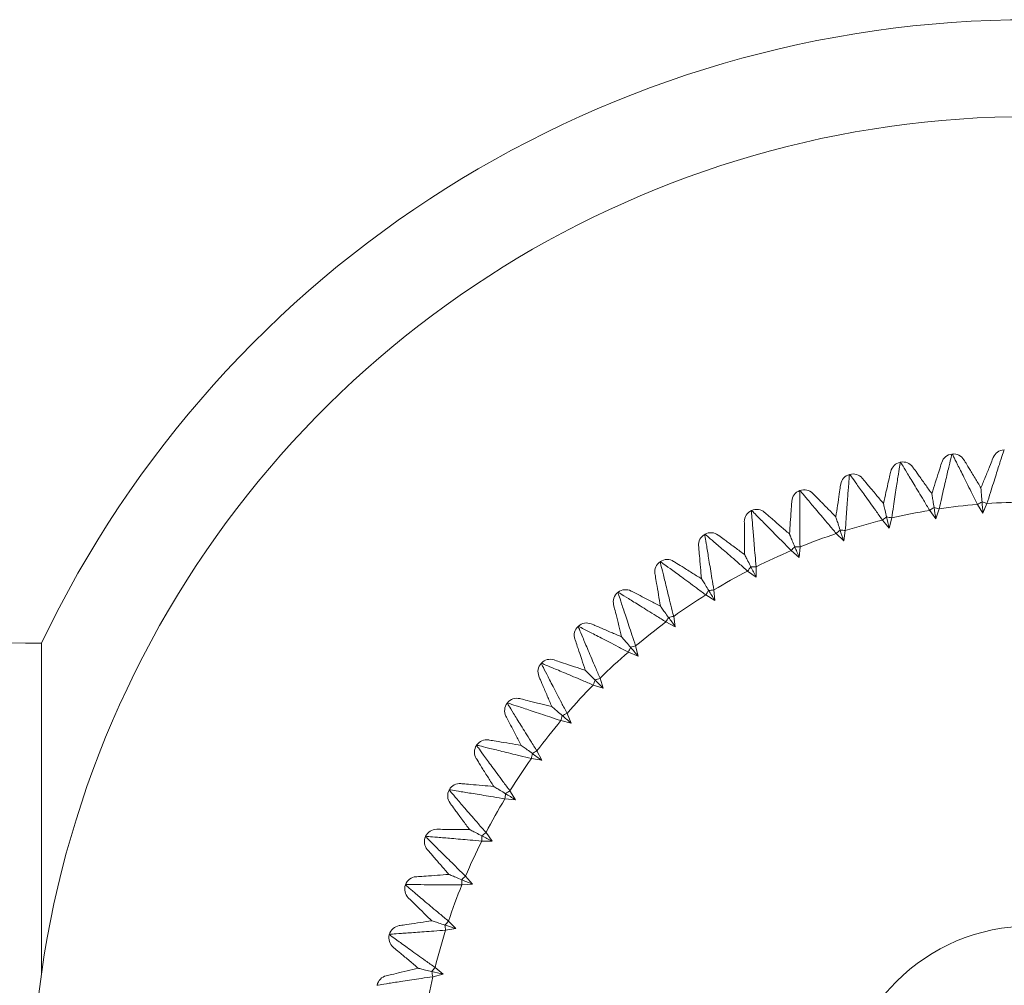
# Model space of a CAD drawing. Units: inches. Extents: x 2.58 to 10.51, y 0.23 to 8.04.
# Drawn here: x 3.68 to 3.89, y 7.76 to 7.96 of the extents above; entities that cross this region are included whole.
import ezdxf

# ---------------------------------------------------------------- set-up
doc = ezdxf.new("R2010")
doc.units = ezdxf.units.IN
doc.header["$MEASUREMENT"] = 0

msp = doc.modelspace()

# ---------------------------------------------------------------- linework, layer by layer
at = {"color": 7, "linetype": 'Continuous', "lineweight": 15}
for p, q in [((3.875415053606647, 7.865485255712375), (3.875474810926456, 7.86549232845726)), ((3.886178035477908, 7.866334690497986), (3.886238163507011, 7.866337052934685)), ((3.864751896301691, 7.863793985625769), (3.864810914488458, 7.863805725073018)), ((3.854254305473682, 7.861271307480657), (3.854312220660661, 7.861287641252672)), ((3.843987002260882, 7.857932774426678), (3.844043457381685, 7.857953601820324)), ((3.882650787959645, 7.855253756479359), (3.881822949061007, 7.853251447890492)), ((3.83401328800182, 7.853798969630285), (3.834067934991854, 7.853824162237755)), ((3.872099891851905, 7.852100648233442), (3.870827496550897, 7.853854377723635)), ((3.872768079478245, 7.854161735864561), (3.872099891851905, 7.852100648233442)), ((3.881822949061007, 7.853251447890492), (3.880692072160023, 7.85509960220267)), ((3.862497098283729, 7.850190533831338), (3.86109102932284, 7.851839026174065)), ((3.863001515038859, 7.852297693214082), (3.862497098283729, 7.850190533831338)), ((3.853411308758969, 7.84967312097072), (3.853073772772078, 7.847532881174646)), ((3.8243946539615, 7.848895379372678), (3.824447155903901, 7.848924781873169)), ((3.853073772772078, 7.847532881174646), (3.85154269903402, 7.849065972866435)), ((3.843888013252307, 7.844144075575755), (3.842241374315807, 7.845552314596521)), ((3.844056587449356, 7.846304200495115), (3.843888013252307, 7.844144075575755)), ((3.815190402217301, 7.843252235918404), (3.815240435420134, 7.843285667035723)), ((3.834996452986429, 7.840045010148075), (3.833244400928095, 7.841319714235968)), ((3.83499502607767, 7.842211702302119), (3.834996452986429, 7.840045010148075)), ((3.826282492182998, 7.837420858004458), (3.826453911400228, 7.835260956993043)), ((3.806457280041951, 7.836904331123395), (3.806504536033883, 7.836941584743588)), ((3.826453911400228, 7.835260956993043), (3.824607248203615, 7.836394267173479)), ((3.817972701434095, 7.83196120474972), (3.818313056103265, 7.82982141138922)), ((3.798249130037718, 7.829890801931604), (3.798293317469845, 7.829931648373712)), ((3.818313056103265, 7.82982141138922), (3.816383167061059, 7.830806340428073)), ((3.687442633575598, 7.826441882522481), (3.687442633575598, 7.758203632299274)), ((3.810116886454085, 7.825866403116357), (3.810624078175557, 7.823759909944088)), ((3.810624078175557, 7.823759909944088), (3.808622861695455, 7.82459038542631)), ((3.790616558178865, 7.822254889082733), (3.790657404620974, 7.82229907651486)), ((3.802763480954818, 7.819174029582559), (3.803434382722871, 7.817113823829707)), ((3.803434382722871, 7.817113823829707), (3.801374176969945, 7.817784725597789)), ((3.78360662180899, 7.814043670518695), (3.783643875429183, 7.814090926510627)), ((3.795957821126231, 7.811925344857193), (3.79678829660849, 7.809924128377021)), ((3.79678829660849, 7.809924128377021), (3.794681803436296, 7.810431320098467)), ((3.777262539516853, 7.805307771132444), (3.777295970634174, 7.805357804335277)), ((3.790726795163356, 7.802235150449312), (3.788587001802781, 7.802575505118501)), ((3.789741866124463, 7.804165039491585), (3.790726795163356, 7.802235150449312)), ((3.771623424679408, 7.796101050648677), (3.7716528271799, 7.796153552591078)), ((3.785287249559534, 7.79409429515235), (3.783127348548198, 7.794265714369566)), ((3.784153939379051, 7.795940958349027), (3.785287249559534, 7.79409429515235)), ((3.766724044314822, 7.786480271560723), (3.766749236922293, 7.786534918550759)), ((3.779228492316558, 7.787303805624543), (3.780503196404503, 7.785551753566149)), ((3.780503196404503, 7.785551753566149), (3.77833650425038, 7.785553180474916)), ((3.774995891956, 7.778306832236826), (3.776404130976822, 7.776660193300271)), ((3.762594604732254, 7.776504749170893), (3.7626154321259, 7.776561204291697)), ((3.776404130976822, 7.776660193300271), (3.774244006057542, 7.776491619103221)), ((3.771482233686082, 7.769005507518609), (3.773015325377931, 7.7674744337805)), ((3.759260565299905, 7.766235985891917), (3.759276899071921, 7.766293901078895)), ((3.773015325377931, 7.7674744337805), (3.770875085581936, 7.767136897793614)), ((3.77035767272124, 7.758051108268849), (3.768250513338574, 7.75754669151373)), ((3.768709180378448, 7.759457177229783), (3.77035767272124, 7.758051108268849)), ((3.75674248147956, 7.75573729206412), (3.756754220926808, 7.755796310250887))]:
    msp.add_line(p, q, dxfattribs=at)
msp.add_circle((3.891606324030096, 7.728941882522482), 0.03906249999999911, dxfattribs=at)
for centre, radius, start, end in [((3.891606324030096, 7.728941882522482), 0.2262499999999998, 90, 154.472819408398), ((3.891606324030096, 7.728941882522482), 0.2062500000000004, 90, 217.3924811592054), ((3.875709440341618, 7.863002648927104), 0.0025000000000006, 96.76253723783769, 162.4784663220537), ((3.875768111164704, 7.863009593076628), 0.002500000000000096, 31.02153367792689, 96.7374627621436), ((3.886276731633402, 7.863836639443886), 0.002500000000000533, 92.26253723785325, 157.9784663220716), ((3.865240158624025, 7.86134212920571), 0.002499999999999801, 101.262537237835, 166.9784663220714), ((3.865298103752851, 7.861353655208463), 0.002499999999999677, 35.52153367789337, 101.2374627621464), ((3.854990295267378, 7.858881354730305), 0.002500000000000178, 40.02153367793336, 105.7374627621493), ((3.854933433083799, 7.858865317935963), 0.002500000000000494, 105.7625372378446, 171.4784663220677), ((3.844852808111231, 7.855587485482965), 0.002500000000000847, 110.2625372378496, 175.9784663220846), ((3.844908236775292, 7.855607934196727), 0.002500000000000154, 44.52153367791054, 110.2374627621479), ((3.890193821271074, 7.839112277278098), 0.0185977900411093, 117.3962394405377, 120.7242921102611), ((3.875766989766837, 7.83797686100722), 0.01859779004914524, 68.27570789108506, 71.60376055945011), ((3.891606324030096, 7.728941882522482), 0.1266289505949908, 90.44450460514754, 94.05549539483864), ((3.835060434111424, 7.85152884077378), 0.002499999999999899, 114.7625372378438, 180.478466322072), ((3.835114087519822, 7.851553575333841), 0.002500000000000281, 49.02153367792683, 114.7374627621618), ((3.891606324030096, 7.728941882522482), 0.1266289505949906, 99.44450460514753, 103.0554953948388), ((3.881554305997289, 7.838661835029227), 0.01859779004130905, 121.8962394405681, 125.2242921102553), ((3.867261031333337, 7.836398002712862), 0.01859779005023534, 72.7757078911431, 76.10376055931322), ((3.891606324030096, 7.728941882522482), 0.1266289505949904, 94.94450460514757, 98.55549539483881), ((3.687442633575598, 8.66121460979521), 0.8347727272727283, 255.4745681823326, 270.0000000000008), ((3.891606324030096, 7.728941882522482), 0.1266289505949908, 103.9445046051477, 107.5554953948389), ((3.872976764758249, 7.837534932786403), 0.01859779004299964, 126.3962394407004, 129.7242921100853), ((3.858905169725229, 7.834156641705228), 0.01859779005078154, 77.27570789120391, 80.6037605592769), ((3.825668231688013, 7.846743274612248), 0.002500000000000102, 53.52153367792351, 119.2374627621485), ((3.864514080945407, 7.835738518280074), 0.01859779004189982, 130.8962394406186, 134.224292110201), ((3.850750921607724, 7.831266596719749), 0.01859779005133844, 81.77570789124393, 85.10376055921598), ((3.825616684326384, 7.846714406702675), 0.002500000000000456, 119.2625372378562, 184.9784663220818), ((3.891606324030096, 7.728941882522482), 0.1266289505949902, 108.4445046051477, 112.0554953948391), ((3.891606324030096, 7.728941882522482), 0.1266289505949911, 112.9445046051478, 116.5554953948649), ((3.856218429820528, 7.833283667000342), 0.01859779004132697, 135.3962394405946, 138.72429211028), ((3.842848560632131, 7.827745685847777), 0.01859779004892995, 86.27570789096872, 89.60376055937294), ((3.816579782613898, 7.841173865856661), 0.002500000000000129, 123.7625372378664, 189.4784663220746), ((3.816628906122133, 7.841206689135483), 0.002500000000001058, 58.0215336779297, 123.737462762155), ((3.891606324030096, 7.728941882522482), 0.1266289505949907, 117.4445046051477, 121.0554953948389), ((3.848140956831139, 7.830185513921976), 0.01859779004087877, 139.8962394405015, 143.2242921102653), ((3.835246807480271, 7.823615616683571), 0.01859779003563424, 90.77570788872264, 94.1037605593435), ((3.808051841270178, 7.834977953794113), 0.002500000000000187, 62.52153367792425, 128.2374627621502), ((3.840331462285561, 7.826463160188172), 0.01859779004205855, 144.3962394406575, 147.7242921102141), ((3.827992529491597, 7.818901852437291), 0.01859779005127005, 95.27570789123313, 98.60376055921824), ((3.808005444478099, 7.834941377512468), 0.002500000000000837, 128.2625372378284, 193.978466322059), ((3.891606324030096, 7.728941882522482), 0.1266289505949905, 121.944504605148, 125.5554953948651), ((3.832838094311282, 7.822139555349731), 0.01859779004087062, 148.8962394404991, 152.2242921102648), ((3.821130451694964, 7.813633455094736), 0.01859779003344887, 99.7757078885069, 103.1037605595192), ((3.799946533564852, 7.828055367033255), 0.002500000000000314, 132.7625372378371, 198.4784663220565), ((3.799989917589123, 7.828095470812782), 0.002499999999999481, 67.02153367791242, 132.7374627621762), ((3.891606324030096, 7.728941882522482), 0.1266289505949901, 126.4445046051479, 130.0554953948391), ((3.825707052018255, 7.817241355865548), 0.01859779004265349, 153.3962394406857, 156.7242921101329), ((3.814702881094563, 7.807842906010433), 0.01859779005062857, 104.2757078911488, 107.6037605592487), ((3.792492839519322, 7.820601672987726), 0.00250000000000029, 71.5215336779314, 137.2374627621486), ((3.891606324030096, 7.728941882522482), 0.1266289505949901, 130.9445046051479, 134.5554953948651), ((3.792452735739797, 7.820558288963455), 0.002500000000000133, 137.2625372378376, 202.9784663220805), ((3.818982300648615, 7.811798760766785), 0.01859779004186602, 157.89623944059, 161.2242921101786), ((3.808749445782491, 7.80156590591219), 0.01859779003300125, 108.7757078884298, 112.1037605595242), ((3.891606324030096, 7.728941882522482), 0.1266289505949903, 135.4445046051482, 139.0554953948392), ((3.785606829040109, 7.81254276207448), 0.002499999999999608, 76.02153367791956, 141.7374627621688), ((3.785570252758465, 7.812496365282399), 0.002500000000000461, 141.7625372378418, 207.4784663220809), ((3.812705300533705, 7.805845325460652), 0.01859779004178664, 162.3962394406329, 165.7242921102352), ((3.803306850690411, 7.794841154527567), 0.01859779005020794, 113.275707891133, 116.6037605593084), ((3.891606324030096, 7.728941882522482), 0.1266289505949903, 139.9445046051479, 143.5554953948391), ((3.779374340695917, 7.803968423938681), 0.002500000000000047, 80.52153367791121, 146.2374627621449), ((3.779341517417094, 7.803919300430445), 0.002500000000000157, 146.262537237845, 211.9784663220873), ((3.891606324030096, 7.728941882522482), 0.12662895059499, 144.444504605148, 148.0554953948393), ((3.806914751465168, 7.79941775485593), 0.01859779004096756, 166.8962394405432, 170.2242921102946), ((3.798408651207485, 7.787710112233481), 0.01859779004995942, 117.7757078910829, 121.1037605593018), ((3.773833799849903, 7.794931522226195), 0.00250000000000001, 85.02153367792565, 150.7374627621576), ((3.77380493194033, 7.794879974864565), 0.002500000000000009, 150.7625372378465, 216.4784663220915), ((3.891606324030096, 7.728941882522482), 0.1266289505949905, 148.9445046051478, 152.555495394839), ((3.80164635410549, 7.792555677062392), 0.01859779004137199, 171.3962394405682, 174.724292110242), ((3.794085046368595, 7.780216744261193), 0.01859779004923114, 122.2757078910406, 125.6037605593916), ((3.768994631218736, 7.785434119032756), 0.002499999999999909, 155.2625372378567, 220.9784663220806), ((3.769019365778798, 7.785487772441153), 0.002500000000000787, 89.52153367792901, 155.2374627621242), ((3.796932589875301, 7.785301399071845), 0.01859779004194608, 175.8962394406279, 179.224292110197), ((3.790362692636071, 7.772407249714909), 0.01859779004939585, 126.775707891108, 130.1037605594315), ((3.891606324030096, 7.728941882522482), 0.1266289505949905, 153.4445046051478, 157.0554953948394), ((3.764960721069613, 7.775695398441347), 0.002499999999999861, 94.02153367791617, 159.7374627621529), ((3.787264539557401, 7.764329776726819), 0.01859779004867796, 131.2757078909712, 134.6037605594198), ((3.76494027235585, 7.775639969777286), 0.002500000000000952, 159.7625372378486, 225.4784663220972), ((3.891606324030096, 7.728941882522482), 0.1266289505949905, 157.944504605148, 161.5554953948393), ((3.792802520697444, 7.777699645920381), 0.01859779004157252, 180.3962394405835, 183.7242921102237), ((3.761682888616615, 7.765614773468779), 0.002499999999999946, 98.52153367792219, 164.2374627621624), ((3.784809688278559, 7.756034125601904), 0.01859779004992504, 135.7757078911032, 139.1037605593272), ((3.789281609822396, 7.769797284943873), 0.0185977900408589, 184.8962394405158, 188.2242921102867), ((3.761666851822273, 7.7655579112852), 0.002500000000000418, 164.2625372378311, 229.9784663220609), ((3.891606324030096, 7.728941882522482), 0.1266289505949903, 162.4445046051482, 166.0554953948393), ((3.759206077346868, 7.755308047928553), 0.002500000000000133, 103.0215336779164, 168.737462762157), ((3.78301327377154, 7.747571441790387), 0.01859779004965695, 140.2757078910579, 143.6037605593303), ((3.786391564838045, 7.761643036825752), 0.01859779004134065, 189.3962394405489, 192.7242921102324), ((3.891606324030096, 7.728941882522482), 0.1266289505949905, 166.944504605148, 170.5554953948393)]:
    msp.add_arc(centre, radius, start, end, dxfattribs=at)
for points, knots in [([(3.875415053606647, 7.865485255712375), (3.875385196173056, 7.865360270604256), (3.875325700086444, 7.865111216217348), (3.874867343207858, 7.863184553339527), (3.874186929329185, 7.860298100858498), (3.873443226642923, 7.857106371747164), (3.872948569240484, 7.85494893702318), (3.872768079478256, 7.854161735864488)], [0, 0, 0, 0, 0.2114868202681897, 0.4214239692534334, 0.6365315734984467, 0.8673782509806811, 0.9999999999999999, 0.9999999999999999, 0.9999999999999999, 0.9999999999999999]), ([(3.880692072160023, 7.85509960220267), (3.880332800883362, 7.855822918432467), (3.879348167770165, 7.857805267585985), (3.877879919284614, 7.860735195023719), (3.87654447634588, 7.863383055127446), (3.875649013387797, 7.865149482868292), (3.875533020590822, 7.865377766777076), (3.875474810926456, 7.86549232845726)], [0, 0, 0, 0, 0.1326217490198067, 0.3634684265019123, 0.5785760307468144, 0.7885131797319278, 1, 1, 1, 1]), ([(3.886178035477908, 7.866334690497986), (3.886138463866257, 7.866212433264485), (3.886059610604241, 7.865968814638289), (3.885451502459777, 7.864084053285342), (3.884546717618492, 7.861259883431649), (3.88355488733953, 7.858136343596234), (3.882892484423244, 7.856024369895987), (3.88265078795965, 7.855253756479286)], [0, 0, 0, 0, 0.2114868202681905, 0.4214239692534213, 0.6365315734984455, 0.8673782509806783, 1, 1, 1, 1]), ([(3.864751896301691, 7.863793985625769), (3.864731937127165, 7.863667043217787), (3.864692165029116, 7.863414088573281), (3.864386385338985, 7.861457402687905), (3.863934537400746, 7.858526463518929), (3.863443547481551, 7.855286223203005), (3.863119685320336, 7.853096628757777), (3.863001515038876, 7.852297693214011)], [0, 0, 0, 0, 0.2114868202681906, 0.4214239692534217, 0.6365315734984444, 0.8673782509806791, 0.9999999999999999, 0.9999999999999999, 0.9999999999999999, 0.9999999999999999]), ([(3.870827496550897, 7.853854377723635), (3.870412582050366, 7.854547276111401), (3.86927545091045, 7.85644626092037), (3.867581849087664, 7.859251958921147), (3.866042774164476, 7.861786878910484), (3.865011479296632, 7.86347760413017), (3.864877933117687, 7.863696083625889), (3.864810914488458, 7.863805725073018)], [0, 0, 0, 0, 0.1326217490198057, 0.3634684265019117, 0.578576030746814, 0.7885131797319277, 1, 1, 1, 1]), ([(3.871280075736221, 7.8572767634756), (3.871523698865701, 7.858048425949629), (3.872065049086813, 7.859763122135629), (3.872734718673196, 7.861884262648493), (3.873229616802591, 7.863451824463079), (3.873293479186392, 7.863654104949278), (3.873325430671476, 7.86375530946989)], [0, 0, 0, 0, 0.2180572284623584, 0.484540729345098, 0.7421065701324492, 0.9999999999999999, 0.9999999999999999, 0.9999999999999999, 0.9999999999999999]), ([(3.877910545343617, 7.864297993553585), (3.877965239732763, 7.864207044247995), (3.878074559035518, 7.864025261165154), (3.878921723128375, 7.862616542882176), (3.880068060109596, 7.860710340910782), (3.880994740656048, 7.85916939761624), (3.881411773486091, 7.858475928927899)], [0, 0, 0, 0, 0.2578934298673936, 0.5154592706545885, 0.7819427715371651, 1, 1, 1, 1]), ([(3.881411773486091, 7.858475928927899), (3.881715189546687, 7.859226098173613), (3.882389404477936, 7.860893034674702), (3.883223432463025, 7.862955094749077), (3.883839794469122, 7.864478995034025), (3.883919330730537, 7.864675641372109), (3.883959124135026, 7.864774027028332)], [0, 0, 0, 0, 0.2180572284623609, 0.4845407293451, 0.7421065701324507, 1, 1, 1, 1]), ([(3.861273696066246, 7.855286370806546), (3.861456024247004, 7.856074768953134), (3.861861172153849, 7.857826653151863), (3.862362354605837, 7.859993796566606), (3.862732737646994, 7.861595355370974), (3.862780532420347, 7.861802022878827), (3.862804444994495, 7.861905422304304)], [0, 0, 0, 0, 0.2180572284623617, 0.4845407293451001, 0.7421065701324504, 1, 1, 1, 1]), ([(3.867332846785835, 7.862806177425064), (3.867394508370706, 7.862719799758145), (3.867517753214831, 7.862547154145521), (3.868472832546135, 7.861209246199532), (3.869765194635963, 7.859398860975601), (3.870809919553011, 7.857935374412676), (3.871280075736217, 7.857276763475605)], [0, 0, 0, 0, 0.2578934298675362, 0.5154592706548726, 0.7819427715375967, 1, 1, 1, 1]), ([(3.854254305473682, 7.861271307480657), (3.854244367613171, 7.861143190414968), (3.854224564711895, 7.860887895062364), (3.85407324744369, 7.858913249788582), (3.853852751238679, 7.855955894146271), (3.853617501202674, 7.852687119784795), (3.853466431000601, 7.850478865196192), (3.85341130875899, 7.849673120970651)], [0, 0, 0, 0, 0.2114868202681901, 0.4214239692534339, 0.636531573498446, 0.8673782509806814, 1, 1, 1, 1]), ([(3.86109102932284, 7.851839026174065), (3.860623029684309, 7.852497234770829), (3.859340411309286, 7.854301147362423), (3.857431897767682, 7.85696531786508), (3.855698679768737, 7.859371669115346), (3.854537911266931, 7.860976267930671), (3.854387635062619, 7.861183596014581), (3.854312220660661, 7.861287641252672)], [0, 0, 0, 0, 0.1326217490198056, 0.3634684265019115, 0.5785760307468143, 0.7885131797319279, 1, 1, 1, 1]), ([(3.856904802287013, 7.860489043404075), (3.856973050903434, 7.860407769922865), (3.857109461443484, 7.86024532619807), (3.85816656763156, 7.858986477236458), (3.859596986987959, 7.857283070386905), (3.860753315199085, 7.855906063436914), (3.861273696066246, 7.855286370806546)], [0, 0, 0, 0, 0.2578934298673936, 0.5154592706545885, 0.7819427715371651, 1, 1, 1, 1]), ([(3.843987002260882, 7.857932774426678), (3.843987146984599, 7.857804272587596), (3.843987435371568, 7.857548210507637), (3.843991513446565, 7.855567780190198), (3.844003728407208, 7.85260224115551), (3.844025668649093, 7.849325085829395), (3.844048321804196, 7.847111785721276), (3.844056587449383, 7.846304200495045)], [0, 0, 0, 0, 0.2114868202681906, 0.4214239692534218, 0.636531573498444, 0.8673782509806791, 0.9999999999999999, 0.9999999999999999, 0.9999999999999999, 0.9999999999999999]), ([(3.85154269903402, 7.849065972866435), (3.851024499630884, 7.849685433597322), (3.849604301789551, 7.851383152250554), (3.847492643149759, 7.853889369758014), (3.845575967940372, 7.856152316313557), (3.844292882328415, 7.857660895839241), (3.844126802601505, 7.857855794264761), (3.844043457381685, 7.857953601820324)], [0, 0, 0, 0, 0.1326217490198073, 0.3634684265019118, 0.5785760307468143, 0.788513179731928, 1, 1, 1, 1]), ([(3.846690704209164, 7.857360877392379), (3.84676511908172, 7.857285209174919), (3.846913854301354, 7.857133968857534), (3.84806646993503, 7.855961940102755), (3.849626127547003, 7.854376013697252), (3.850886929904267, 7.853093976065944), (3.851454327134291, 7.852517022353414)], [0, 0, 0, 0, 0.2578934298673935, 0.5154592706545889, 0.7819427715371661, 1, 1, 1, 1]), ([(3.851454327134291, 7.852517022353414), (3.851574236252461, 7.853317295435819), (3.851840683973469, 7.85509556669863), (3.852170289334585, 7.857295351855454), (3.85241387375289, 7.858921033507003), (3.852445306245125, 7.859130813862598), (3.852461032479366, 7.859235770701098)], [0, 0, 0, 0, 0.2180572284628342, 0.4845407293454106, 0.742106570132606, 1, 1, 1, 1]), ([(3.881636206027016, 7.855624243113451), (3.881600354680631, 7.856079777660675), (3.881531434937197, 7.856955486031114), (3.881458956635777, 7.857876410167888), (3.881418504022315, 7.858390409356658), (3.88141371260245, 7.858451290118434), (3.881411773486091, 7.858475928927899)], [0, 0, 0, 0, 0.3499613230226453, 0.6727570099117623, 0.867562799045735, 1, 1, 1, 1]), ([(3.841882508615092, 7.84898579207032), (3.841939259391088, 7.849793006138871), (3.842065364187455, 7.851586700832096), (3.842221360331044, 7.853805565324003), (3.842336644347557, 7.855445346954757), (3.842351520766907, 7.855656946792445), (3.842358963703777, 7.855762813950157)], [0, 0, 0, 0, 0.2180572284628368, 0.4845407293454118, 0.7421065701326073, 1, 1, 1, 1]), ([(3.861941467415014, 7.852504902961051), (3.861834796154993, 7.852949220735889), (3.861629733957505, 7.85380336625994), (3.861414083709568, 7.854701614188094), (3.861293721946778, 7.85520295701097), (3.861279465667843, 7.85526233868634), (3.861273696066246, 7.855286370806546)], [0, 0, 0, 0, 0.3499613230226353, 0.672757009911759, 0.8675627990457356, 1, 1, 1, 1]), ([(3.871727557116824, 7.854451477231028), (3.871656075459527, 7.854902794653058), (3.871518660885794, 7.855770396126101), (3.871374151135784, 7.856682794779114), (3.871293495312674, 7.857192035604443), (3.871283942013642, 7.857252352760678), (3.871280075736221, 7.8572767634756)], [0, 0, 0, 0, 0.3499613230283541, 0.6727570099153177, 0.8675627990478385, 1, 1, 1, 1]), ([(3.881822949061007, 7.853251447890492), (3.881822043626433, 7.853262952527559), (3.881758632747148, 7.854068664141804), (3.881696979216254, 7.85485204652829), (3.881636206027016, 7.855624243113451)], [0, 0, 0, 0, 0.01427885221410712, 1, 1, 1, 1]), ([(3.83401328800182, 7.853798969630285), (3.834023514417495, 7.85367087527438), (3.834043892314707, 7.853415625174938), (3.83420334059022, 7.85144161982531), (3.834448191407214, 7.848486180932531), (3.834727186658137, 7.845220849394128), (3.834923423506122, 7.84301614949764), (3.834995026077636, 7.842211702302185)], [0, 0, 0, 0, 0.2114868202679538, 0.4214239692529499, 0.6365315734977331, 0.8673782509797084, 1, 1, 1, 1]), ([(3.842241374315807, 7.845552314596521), (3.841676170019707, 7.846129208280133), (3.840127148704019, 7.847710265994955), (3.83782536404375, 7.850043078842885), (3.835737048563947, 7.852148668885686), (3.834339556491305, 7.853551928227299), (3.834158697178542, 7.853733195380824), (3.834067934991854, 7.853824162237755)], [0, 0, 0, 0, 0.1326217490198043, 0.3634684265019104, 0.5785760307468141, 0.7885131797319276, 0.9999999999999999, 0.9999999999999999, 0.9999999999999999, 0.9999999999999999]), ([(3.836753525863471, 7.853440965573663), (3.836833648199727, 7.853371369139672), (3.836993791096856, 7.853232264676548), (3.838234809917466, 7.852154282075615), (3.839914089977198, 7.850695613877824), (3.841271593214807, 7.849516449753518), (3.841882508615092, 7.84898579207032)], [0, 0, 0, 0, 0.2578934298673938, 0.5154592706545884, 0.7819427715371658, 1, 1, 1, 1]), ([(3.872099891851905, 7.852100648233442), (3.872098086565072, 7.852112046365923), (3.871971655755719, 7.852910299079909), (3.871848728808419, 7.853686429279654), (3.871727557116824, 7.854451477231028)], [0, 0, 0, 0, 0.01427885214950731, 1, 1, 1, 1]), ([(3.832617253952773, 7.844714451166214), (3.832610496499189, 7.845523629477753), (3.832595480892912, 7.847321688877144), (3.832576906050873, 7.849545952666693), (3.832563178901298, 7.851189724477616), (3.832561407529691, 7.851401839214033), (3.832560521281009, 7.851507963984726)], [0, 0, 0, 0, 0.2180572284628344, 0.4845407293454128, 0.742106570132607, 1, 1, 1, 1]), ([(3.852338271418801, 7.849796521581197), (3.852197068219849, 7.850231100342007), (3.851925622675245, 7.851066523825875), (3.851640161484869, 7.851945083031997), (3.85148083585269, 7.852435436907204), (3.851461964488552, 7.852493516993937), (3.851454327134291, 7.852517022353414)], [0, 0, 0, 0, 0.3499613230161142, 0.6727570099094107, 0.8675627990460605, 1, 1, 1, 1]), ([(3.862497098283729, 7.850190533831338), (3.862494404274824, 7.850201755186008), (3.862305733023341, 7.850987627506301), (3.862122290545166, 7.851751720418537), (3.861941467415014, 7.852504902961051)], [0, 0, 0, 0, 0.01427885214951189, 1, 1, 1, 1]), ([(3.853073772772078, 7.847532881174646), (3.853070206650564, 7.847543856568122), (3.852820458177999, 7.848312503330551), (3.852577631152805, 7.849059848068381), (3.852338271418801, 7.849796521581197)], [0, 0, 0, 0, 0.01427885214949998, 1, 1, 1, 1]), ([(3.8243946539615, 7.848895379372678), (3.824414899019881, 7.84876848224425), (3.824455240790823, 7.848515617827067), (3.824769076215208, 7.846560207844652), (3.825245053301864, 7.843633090357343), (3.825779383463258, 7.840399714461424), (3.826147994138817, 7.838217207484596), (3.826282492183036, 7.837420858004395)], [0, 0, 0, 0, 0.2114868202681906, 0.421423969253422, 0.6365315734984451, 0.8673782509806784, 1, 1, 1, 1]), ([(3.833244400928095, 7.841319714235968), (3.832635676411465, 7.841850484130907), (3.830967381852934, 7.843305133160754), (3.828489662440041, 7.845450158782205), (3.826242581849191, 7.84738541064947), (3.824739299319204, 7.848674698246541), (3.824544775478393, 7.848841216555795), (3.824447155903901, 7.848924781873169)], [0, 0, 0, 0, 0.132621749019806, 0.3634684265019116, 0.5785760307468137, 0.7885131797319277, 0.9999999999999999, 0.9999999999999999, 0.9999999999999999, 0.9999999999999999]), ([(3.827154533258881, 7.848753475507789), (3.827239869077991, 7.848690379942428), (3.827410432318401, 7.848564268958836), (3.828732203032236, 7.84758697863295), (3.830520752219742, 7.846264561817367), (3.831966586878821, 7.845195541139), (3.832617253952773, 7.844714451166214)], [0, 0, 0, 0, 0.2578934298673933, 0.5154592706545893, 0.7819427715371642, 1, 1, 1, 1]), ([(3.84297717602489, 7.8463430311633), (3.842802311451681, 7.84676519158752), (3.842466156112006, 7.847576742367627), (3.842112643942357, 7.848430196242059), (3.841915336736294, 7.848906537974889), (3.841891966635188, 7.848962958389932), (3.841882508615092, 7.84898579207032)], [0, 0, 0, 0, 0.3499613230161231, 0.6727570099094601, 0.8675627990460584, 1, 1, 1, 1]), ([(3.823715686523338, 7.839729333878135), (3.823645462502121, 7.84053548757929), (3.823489419069406, 7.842326826050737), (3.823296387761819, 7.844542775812021), (3.823153734078596, 7.846180403403291), (3.823135325837126, 7.846391725280549), (3.823126115866911, 7.846497453369721)], [0, 0, 0, 0, 0.2180572284623608, 0.4845407293450997, 0.7421065701324505, 1, 1, 1, 1]), ([(3.843888013252307, 7.844144075575755), (3.843883597004508, 7.844154737341086), (3.843574311093223, 7.844901419582754), (3.843273596630379, 7.845627408517356), (3.84297717602489, 7.8463430311633)], [0, 0, 0, 0, 0.01427885214951552, 1, 1, 1, 1]), ([(3.815190402217301, 7.843252235918404), (3.81522054110087, 7.843127318380446), (3.81528059802511, 7.842878398638741), (3.815746885698619, 7.840953639776322), (3.816451054497899, 7.838072890347155), (3.817237425246706, 7.834891404931323), (3.817776137142337, 7.832744546755388), (3.817972701434053, 7.83196120474978)], [0, 0, 0, 0, 0.2114868202679538, 0.4214239692529496, 0.6365315734977319, 0.8673782509797093, 1, 1, 1, 1]), ([(3.824607248203615, 7.836394267173478), (3.823958756455522, 7.836875640906846), (3.822181474244867, 7.838194912856729), (3.819543096043454, 7.840138926455452), (3.817151104340629, 7.841891908675882), (3.815551299589988, 7.843059275641643), (3.815344310525293, 7.843210018465873), (3.815240435420134, 7.843285667035723)], [0, 0, 0, 0, 0.1326217490198082, 0.3634684265019122, 0.5785760307468149, 0.7885131797319279, 0.9999999999999999, 0.9999999999999999, 0.9999999999999999, 0.9999999999999999]), ([(3.817952907376791, 7.843327307129764), (3.818042930555052, 7.843271101438173), (3.818222862559649, 7.843158761450264), (3.819617236010725, 7.842288188719264), (3.821504027325507, 7.841110176425308), (3.823029279354593, 7.840157890060849), (3.823715686523332, 7.839729333878138)], [0, 0, 0, 0, 0.2578934298675347, 0.5154592706548705, 0.7819427715375943, 1, 1, 1, 1]), ([(3.833915895499263, 7.842165723624189), (3.833708447650038, 7.842572862952422), (3.833309655024745, 7.84335553754834), (3.832890271395903, 7.844178624264143), (3.832656199080493, 7.844638017049413), (3.832628474326865, 7.844692429942147), (3.832617253952773, 7.844714451166214)], [0, 0, 0, 0, 0.3499613230161283, 0.6727570099094623, 0.8675627990460587, 0.9999999999999999, 0.9999999999999999, 0.9999999999999999, 0.9999999999999999]), ([(3.834996452986429, 7.840045010148075), (3.834991213839981, 7.840055292551933), (3.834624297340471, 7.840775406728524), (3.834267549444637, 7.841475563896699), (3.833915895499263, 7.842165723624189)], [0, 0, 0, 0, 0.01427885214951176, 1, 1, 1, 1]), ([(3.815232687450059, 7.834061175111881), (3.815099429815654, 7.834859333997011), (3.814803320616152, 7.836632907343156), (3.814437022945217, 7.838826881009021), (3.814166322235741, 7.840448267861969), (3.81413139061734, 7.840657494010426), (3.814113913708119, 7.840762173569249)], [0, 0, 0, 0, 0.2180572284623613, 0.4845407293450994, 0.74210657013245, 1, 1, 1, 1]), ([(3.825210295649543, 7.837290353453938), (3.824971543509268, 7.837679961536851), (3.824512572287498, 7.83842893449944), (3.824029902838995, 7.839216579453305), (3.823760508547909, 7.839656190981718), (3.823728600074086, 7.839708260878558), (3.823715686523338, 7.839729333878135)], [0, 0, 0, 0, 0.3499613230283325, 0.6727570099152569, 0.8675627990478365, 1, 1, 1, 1]), ([(3.809205379300615, 7.83719591457202), (3.809299534815199, 7.837146945280981), (3.80948772624334, 7.837049068902135), (3.810946105655654, 7.836290581136406), (3.81291950640184, 7.835264236201593), (3.814514772114978, 7.834434555313145), (3.815232687450059, 7.834061175111881)], [0, 0, 0, 0, 0.2578934298673937, 0.5154592706545897, 0.7819427715371637, 1, 1, 1, 1]), ([(3.826453911400228, 7.835260956993043), (3.826447881656235, 7.835270796640951), (3.826025596730697, 7.835959903009084), (3.825615014871299, 7.836629911709076), (3.825210295649543, 7.837290353453938)], [0, 0, 0, 0, 0.0142788520927415, 1, 1, 1, 1]), ([(3.806457280041951, 7.836904331123395), (3.806497126934469, 7.836782163334068), (3.806576528741098, 7.836538722940822), (3.807192393845162, 7.834656481976832), (3.808120412922279, 7.831839861383987), (3.809153976021268, 7.828729881363779), (3.809859467799104, 7.826631908083336), (3.810116886454132, 7.8258664031163)], [0, 0, 0, 0, 0.2114868202681903, 0.4214239692534217, 0.6365315734984451, 0.8673782509806796, 1, 1, 1, 1]), ([(3.816383167061059, 7.830806340428073), (3.815698906248775, 7.831235350170728), (3.813823593921831, 7.832411111290374), (3.811040823410861, 7.834142127376082), (3.808518668020326, 7.835702032231362), (3.806832204377307, 7.836740281360282), (3.806614026245143, 7.83687431931985), (3.806504536033883, 7.836941584743588)], [0, 0, 0, 0, 0.1326217490198051, 0.3634684265019108, 0.578576030746802, 0.7885131797319284, 1, 1, 1, 1]), ([(3.807220557243108, 7.8277449209511), (3.807025087573142, 7.828530164105268), (3.806590738218536, 7.830275037656657), (3.8060534325312, 7.832433508649882), (3.805656353755362, 7.834028658375394), (3.805605114125072, 7.834234498846269), (3.805579478027803, 7.834337484490454)], [0, 0, 0, 0, 0.2180572284623606, 0.4845407293450995, 0.7421065701324498, 1, 1, 1, 1]), ([(3.81691404939371, 7.831746978930871), (3.816645464948734, 7.832116653705056), (3.8161291448407, 7.832827307366929), (3.815586165390188, 7.833574654465801), (3.8152831100288, 7.833991774386117), (3.815247214561132, 7.834041180258843), (3.815232687450059, 7.834061175111881)], [0, 0, 0, 0, 0.349961323022649, 0.6727570099117626, 0.867562799045737, 0.9999999999999999, 0.9999999999999999, 0.9999999999999999, 0.9999999999999999]), ([(3.818313056103265, 7.82982141138922), (3.818306272937057, 7.829830747616553), (3.817831223112506, 7.830484597606333), (3.817369338663227, 7.831120327011695), (3.81691404939371, 7.831746978930871)], [0, 0, 0, 0, 0.01427885214951228, 0.9999999999999999, 0.9999999999999999, 0.9999999999999999, 0.9999999999999999]), ([(3.798249130037718, 7.829890801931604), (3.798298439269842, 7.829772137095955), (3.798396696420317, 7.829535676942143), (3.799158341941779, 7.827707558518036), (3.800304489750506, 7.824972432164084), (3.801578872939547, 7.821953131600507), (3.802446795008071, 7.819916977918427), (3.802763480954767, 7.819174029582611)], [0, 0, 0, 0, 0.2114868202679541, 0.4214239692529502, 0.6365315734977333, 0.8673782509797099, 1, 1, 1, 1]), ([(3.808622861695455, 7.82459038542631), (3.807907050514427, 7.824964386190529), (3.805945269995294, 7.825989387521655), (3.803035263880332, 7.827496733804558), (3.800398494728773, 7.828853943962536), (3.798635769802541, 7.829756674103479), (3.798407747743644, 7.829873180809796), (3.798293317469845, 7.829931648373712)], [0, 0, 0, 0, 0.1326217490198046, 0.363468426501911, 0.578576030746814, 0.7885131797319279, 1, 1, 1, 1]), ([(3.800965880449791, 7.830397099908573), (3.801063587800639, 7.830355668930047), (3.801258878389591, 7.830272859600688), (3.802772272369106, 7.829631133129527), (3.80482011587487, 7.828762783311677), (3.806475559928458, 7.828060823157814), (3.807220557243108, 7.8277449209511)], [0, 0, 0, 0, 0.2578934298673937, 0.5154592706545877, 0.781942771537167, 1, 1, 1, 1]), ([(3.799728693349513, 7.820819513203064), (3.799472216779503, 7.8215869993411), (3.798902305178, 7.823292415372056), (3.798197304142496, 7.82540207600121), (3.797676295422992, 7.826961153970788), (3.797609063690173, 7.827162339689129), (3.79757542645992, 7.827262996477932)], [0, 0, 0, 0, 0.2180572284628356, 0.4845407293454129, 0.7421065701326072, 1, 1, 1, 1]), ([(3.809078305848711, 7.825569776802284), (3.808781545011447, 7.825917239099833), (3.808211059302308, 7.826585192044853), (3.807611117498659, 7.827287633645347), (3.807276269504053, 7.827679690274547), (3.807236608350034, 7.82772612751952), (3.807220557243108, 7.8277449209511)], [0, 0, 0, 0, 0.3499613230226463, 0.6727570099117648, 0.867562799045736, 1, 1, 1, 1]), ([(3.810624078175557, 7.823759909944088), (3.810616583407603, 7.823768685189895), (3.810091697524223, 7.824383247598742), (3.809581358156262, 7.824980778226273), (3.809078305848711, 7.825569776802284)], [0, 0, 0, 0, 0.01427885220612732, 1, 1, 1, 1]), ([(3.793285210074646, 7.822972780092657), (3.793385866863449, 7.822939142862405), (3.79358705258179, 7.822871911129585), (3.795146130551368, 7.822350902410082), (3.797255791180521, 7.821645901374577), (3.798961207211478, 7.821075989773075), (3.799728693349513, 7.820819513203064)], [0, 0, 0, 0, 0.2578934298673926, 0.5154592706545864, 0.7819427715371632, 1, 1, 1, 1]), ([(3.790616558178865, 7.822254889082733), (3.790675025742783, 7.822140458808934), (3.790791532449099, 7.821912436750036), (3.791694262590041, 7.820149711823804), (3.793051472748022, 7.817512942672248), (3.79455881903091, 7.81460293655728), (3.795583820362059, 7.812641156038164), (3.795957821126286, 7.811925344857144)], [0, 0, 0, 0, 0.2114868202681906, 0.4214239692534212, 0.6365315734984449, 0.8673782509806796, 1, 1, 1, 1]), ([(3.801374176969945, 7.817784725597789), (3.800631228634138, 7.818101411544495), (3.798595074952074, 7.818969333613045), (3.795575774388492, 7.820243716802068), (3.792840648034543, 7.8213898646108), (3.791012529610434, 7.822151510132261), (3.790776069456623, 7.822249767282735), (3.790657404620974, 7.82229907651486)], [0, 0, 0, 0, 0.1326217490198061, 0.3634684265019117, 0.5785760307468142, 0.7885131797319279, 1, 1, 1, 1]), ([(3.801751374979151, 7.818796831573426), (3.801428267378852, 7.819119939173725), (3.800807133302713, 7.819741073249864), (3.800153927986647, 7.820394278565931), (3.799789351808051, 7.820758854744527), (3.799746169491882, 7.820802037060695), (3.799728693349513, 7.820819513203064)], [0, 0, 0, 0, 0.34996132301611, 0.6727570099094623, 0.8675627990460573, 1, 1, 1, 1]), ([(3.792803285601476, 7.813327649309469), (3.792487383394763, 7.81407264662412), (3.791785423240899, 7.815728090677711), (3.790917073423052, 7.817775934183472), (3.790275346951889, 7.819289328162987), (3.79019253762253, 7.819484618751939), (3.790151106644005, 7.819582326102786)], [0, 0, 0, 0, 0.2180572284623613, 0.4845407293451005, 0.7421065701324502, 1, 1, 1, 1]), ([(3.803434382722871, 7.817113823829707), (3.803426222560967, 7.817121983991611), (3.802854736714707, 7.817693469837862), (3.802299088840004, 7.818249117712569), (3.801751374979151, 7.818796831573426)], [0, 0, 0, 0, 0.01427885214951154, 1, 1, 1, 1]), ([(3.786210722062124, 7.814968728524775), (3.786313707706308, 7.814943092427505), (3.786519548177183, 7.814891852797216), (3.788114697902695, 7.814494774021378), (3.790273168895925, 7.813957468334041), (3.792018042447311, 7.813523118979435), (3.792803285601476, 7.813327649309469)], [0, 0, 0, 0, 0.2578934298673939, 0.5154592706545886, 0.7819427715371676, 1, 1, 1, 1]), ([(3.78360662180899, 7.814043670518695), (3.783673887232727, 7.813934180307435), (3.783807925192297, 7.813716002175272), (3.784846174321214, 7.812029538532251), (3.786406079176499, 7.809507383141719), (3.788137095262191, 7.806724612630743), (3.789312856381859, 7.804849300303817), (3.789741866124521, 7.804165039491542)], [0, 0, 0, 0, 0.2114868202681899, 0.4214239692534335, 0.6365315734984454, 0.8673782509806802, 1, 1, 1, 1]), ([(3.794681803436296, 7.810431320098467), (3.793916298469253, 7.810688738753487), (3.791818325188797, 7.811394230531295), (3.788708345168592, 7.812427793630303), (3.785891724575746, 7.813355812707416), (3.784009483611756, 7.813971677811481), (3.783766043218509, 7.814051079618109), (3.783643875429183, 7.814090926510627)], [0, 0, 0, 0, 0.1326217490198058, 0.3634684265019106, 0.5785760307468142, 0.7885131797319279, 0.9999999999999999, 0.9999999999999999, 0.9999999999999999, 0.9999999999999999]), ([(3.794978429750293, 7.811469900703867), (3.794630967452745, 7.81176666154113), (3.793963014507725, 7.81233714725027), (3.793260572907231, 7.812937089053918), (3.792868516278031, 7.813271937048525), (3.792822079033057, 7.813311598202543), (3.792803285601476, 7.813327649309469)], [0, 0, 0, 0, 0.3499613230226363, 0.6727570099117589, 0.867562799045734, 1, 1, 1, 1]), ([(3.786487031440697, 7.805315519102519), (3.786113651239433, 7.8060334344376), (3.785283970350983, 7.807628700150742), (3.784257625416173, 7.809602100896924), (3.783499137650443, 7.811060480309238), (3.783401261271597, 7.811248671737379), (3.783352291980558, 7.811342827251962)], [0, 0, 0, 0, 0.2180572284623607, 0.4845407293450992, 0.7421065701324496, 1, 1, 1, 1]), ([(3.79678829660849, 7.809924128377021), (3.796779521362684, 7.809931623144974), (3.796164958953869, 7.810456509028392), (3.795567428326322, 7.810966848396333), (3.794978429750293, 7.811469900703867)], [0, 0, 0, 0, 0.01427885220448347, 1, 1, 1, 1]), ([(3.777262539516853, 7.805307771132444), (3.777338188086704, 7.805203896027285), (3.777488930910935, 7.80499690696259), (3.778656297876695, 7.803397102211949), (3.780409280097129, 7.801005110509125), (3.782353293695836, 7.798366732307706), (3.78367256564574, 7.796589450097071), (3.784153939379114, 7.795940958348987)], [0, 0, 0, 0, 0.2114868202681905, 0.4214239692534214, 0.6365315734984447, 0.8673782509806794, 1, 1, 1, 1]), ([(3.788587001802781, 7.802575505118501), (3.78780365979718, 7.802772069410227), (3.785656801621255, 7.803310781305886), (3.782475316205423, 7.804097152054674), (3.779594566776256, 7.804801320853961), (3.777669807913837, 7.805267608527467), (3.777420888172131, 7.805327665451708), (3.777295970634174, 7.805357804335277)], [0, 0, 0, 0, 0.1326217490198044, 0.3634684265019096, 0.5785760307468019, 0.7885131797319284, 1, 1, 1, 1]), ([(3.779786032983329, 7.806434292844458), (3.779890712542152, 7.806416815935238), (3.780099938690608, 7.806381884316838), (3.781721325543556, 7.806111183607361), (3.783915299209425, 7.805744885936424), (3.785688872555566, 7.805448776736924), (3.786487031440697, 7.805315519102519)], [0, 0, 0, 0, 0.2578934298673939, 0.5154592706545889, 0.7819427715371658, 1, 1, 1, 1]), ([(3.788801227621706, 7.803634157158869), (3.788431552847521, 7.803902741603844), (3.787720899185648, 7.804419061711878), (3.786973552086777, 7.804962041162389), (3.78655643216646, 7.805265096523778), (3.786507026293735, 7.805300991991445), (3.786487031440697, 7.805315519102519)], [0, 0, 0, 0, 0.3499613230226407, 0.6727570099117636, 0.8675627990457356, 1, 1, 1, 1]), ([(3.780818872674443, 7.796832520029239), (3.78039031649173, 7.797518927197982), (3.779438030127269, 7.799044179227073), (3.778260017833313, 7.800930970541852), (3.777389445102314, 7.802325343992929), (3.777277105114404, 7.802505275997525), (3.777220899422814, 7.802595299175787)], [0, 0, 0, 0, 0.21805722846236, 0.4845407293450993, 0.7421065701324501, 1, 1, 1, 1]), ([(3.790726795163356, 7.802235150449312), (3.790717458935986, 7.802241933615548), (3.790063608946187, 7.802716983440073), (3.789427879540835, 7.803178867889365), (3.788801227621706, 7.803634157158869)], [0, 0, 0, 0, 0.01427885220769728, 1, 1, 1, 1]), ([(3.774050753182857, 7.797422090685666), (3.774156481272029, 7.797412880715451), (3.774367803149287, 7.797394472473982), (3.776005430740556, 7.79725181879076), (3.778221380501843, 7.797058787483171), (3.780012718973285, 7.796902744050456), (3.780818872674437, 7.796832520029241)], [0, 0, 0, 0, 0.2578934298675351, 0.515459270654871, 0.7819427715375943, 1, 1, 1, 1]), ([(3.78325785309864, 7.795337910903034), (3.782868245015726, 7.795576663043309), (3.782119272053138, 7.796035634265079), (3.781331627099272, 7.796518303713583), (3.78089201557086, 7.796787698004669), (3.780839945674019, 7.796819606478492), (3.780818872674443, 7.796832520029239)], [0, 0, 0, 0, 0.3499613230283347, 0.6727570099152577, 0.8675627990478392, 1, 1, 1, 1]), ([(3.771623424679408, 7.796101050648677), (3.771706989996784, 7.796003431074185), (3.771873508306037, 7.795808907233374), (3.773162795903107, 7.794305624703386), (3.775098047770375, 7.792058544112539), (3.777243073391811, 7.789580824699637), (3.778697722421678, 7.787912530141129), (3.779228492316623, 7.787303805624509)], [0, 0, 0, 0, 0.2114868202681905, 0.4214239692534208, 0.6365315734984442, 0.8673782509806782, 1, 1, 1, 1]), ([(3.783127348548198, 7.794265714369566), (3.782330999067992, 7.794400212413776), (3.780148492091155, 7.794768823089306), (3.776915116195235, 7.795303153250718), (3.773987998707926, 7.795779130337369), (3.772032588725511, 7.796092965761755), (3.771779724308328, 7.796133307532697), (3.7716528271799, 7.796153552591078)], [0, 0, 0, 0, 0.1326217490198061, 0.363468426501912, 0.5785760307468142, 0.7885131797319277, 1, 1, 1, 1]), ([(3.785287249559534, 7.79409429515235), (3.785277409911588, 7.794100324896366), (3.784588303543428, 7.794522609821863), (3.783918294843451, 7.794933191681282), (3.78325785309864, 7.795337910903034)], [0, 0, 0, 0, 0.01427885214950513, 1, 1, 1, 1]), ([(3.775833755386363, 7.787930952599805), (3.775352665413577, 7.788581619673758), (3.774283644735208, 7.79002745433284), (3.772961227919629, 7.791816003520341), (3.771983937593741, 7.793137774234176), (3.771857826610149, 7.793308337474588), (3.771794731044789, 7.793393673293696)], [0, 0, 0, 0, 0.2180572284623624, 0.4845407293451004, 0.7421065701324505, 1, 1, 1, 1]), ([(3.766724044314822, 7.786480271560723), (3.766815011171753, 7.786389509374035), (3.766996278325279, 7.786208650061273), (3.768399537666892, 7.784811157988631), (3.770505127709696, 7.78272284250883), (3.77283794055761, 7.780421057848552), (3.774418998272451, 7.778872036532887), (3.774995891956068, 7.778306832236797)], [0, 0, 0, 0, 0.2114868202681908, 0.4214239692534218, 0.6365315734984452, 0.8673782509806802, 0.9999999999999999, 0.9999999999999999, 0.9999999999999999, 0.9999999999999999]), ([(3.77833650425038, 7.785553180474916), (3.777532057054928, 7.78562478304644), (3.775327357158448, 7.785821019894454), (3.772062025620046, 7.78610001514536), (3.769106586727268, 7.786344865962358), (3.76713258137764, 7.786504314237871), (3.766877331278197, 7.786524692135083), (3.766749236922292, 7.786534918550759)], [0, 0, 0, 0, 0.1326217490198064, 0.3634684265019102, 0.5785760307468025, 0.788513179731928, 0.9999999999999999, 0.9999999999999999, 0.9999999999999999, 0.9999999999999999]), ([(3.769040242567852, 7.787987685271569), (3.769146367338545, 7.787986799022887), (3.76935848207496, 7.78798502765128), (3.771002253885884, 7.787971300501704), (3.773226517675435, 7.787952725659665), (3.775024577074826, 7.787937710053388), (3.775833755386363, 7.787930952599805)], [0, 0, 0, 0, 0.2578934298673938, 0.5154592706545884, 0.7819427715371651, 1, 1, 1, 1]), ([(3.778382482928389, 7.786632311053314), (3.777975343600147, 7.786839758902544), (3.777192669004224, 7.78723855152784), (3.776369582288422, 7.787657935156681), (3.775910189503159, 7.787892007472086), (3.775855776610429, 7.787919732225713), (3.775833755386363, 7.787930952599805)], [0, 0, 0, 0, 0.349961323022683, 0.6727570099117604, 0.8675627990457342, 1, 1, 1, 1]), ([(3.780503196404503, 7.785551753566149), (3.780492914000607, 7.785556992712617), (3.779772799824039, 7.785923909212172), (3.779072642655853, 7.786280657107982), (3.778382482928389, 7.786632311053314)], [0, 0, 0, 0, 0.01427885220131199, 1, 1, 1, 1]), ([(3.771562414482256, 7.778665697937485), (3.77103175679906, 7.77927661333777), (3.769852592674753, 7.780634116575381), (3.768393924476962, 7.782313396635113), (3.76731594187603, 7.783554415455723), (3.767176837412905, 7.783714558352852), (3.767107240978915, 7.783794680689107)], [0, 0, 0, 0, 0.2180572284628336, 0.4845407293454116, 0.7421065701326057, 1, 1, 1, 1]), ([(3.764785392602421, 7.778189242848801), (3.764891259760133, 7.778196685785671), (3.76510285959782, 7.778211562205021), (3.766742641228574, 7.778326846221534), (3.768961505720481, 7.778482842365123), (3.770755200413707, 7.778608947161491), (3.771562414482256, 7.778665697937485)], [0, 0, 0, 0, 0.2578934298673952, 0.5154592706545897, 0.7819427715371694, 1, 1, 1, 1]), ([(3.774205175389278, 7.777571030527688), (3.773783014965057, 7.777745895100897), (3.772971464184951, 7.778082050440572), (3.772118010310519, 7.778435562610222), (3.771641668577689, 7.778632869816284), (3.771585248162645, 7.77865623991739), (3.771562414482256, 7.778665697937485)], [0, 0, 0, 0, 0.3499613230161083, 0.6727570099094087, 0.867562799046061, 0.9999999999999999, 0.9999999999999999, 0.9999999999999999, 0.9999999999999999]), ([(3.762594604732254, 7.776504749170893), (3.762692412287817, 7.776421403951073), (3.762887310713336, 7.776255324224163), (3.764395890239019, 7.774972238612205), (3.766658836794567, 7.773055563402822), (3.769165054302013, 7.770943904763018), (3.770862772955261, 7.76952370692171), (3.771482233686152, 7.769005507518585)], [0, 0, 0, 0, 0.2114868202681905, 0.4214239692534209, 0.6365315734984447, 0.8673782509806797, 0.9999999999999999, 0.9999999999999999, 0.9999999999999999, 0.9999999999999999]), ([(3.774244006057542, 7.776491619103221), (3.773436420831309, 7.776499884748398), (3.771223120723185, 7.776522537903471), (3.767945965397068, 7.776544478145373), (3.764980426362379, 7.776556693106012), (3.762999996044941, 7.77656077118101), (3.762743933964981, 7.77656105956798), (3.7626154321259, 7.776561204291697)], [0, 0, 0, 0, 0.132621749019805, 0.3634684265019102, 0.5785760307468136, 0.7885131797319272, 1, 1, 1, 1]), ([(3.776404130976822, 7.776660193300271), (3.776393469211533, 7.776664609548053), (3.775646786969874, 7.776973895459359), (3.774920798035267, 7.777274609922192), (3.774205175389278, 7.777571030527688)], [0, 0, 0, 0, 0.01427885209274633, 1, 1, 1, 1]), ([(3.768031184199164, 7.769093879418286), (3.767454230486633, 7.769661276648311), (3.766172192855326, 7.770922079005575), (3.764586266449822, 7.772481736617548), (3.763414237695043, 7.773634352251224), (3.763262997377659, 7.773783087470857), (3.763187329160198, 7.773857502343413)], [0, 0, 0, 0, 0.2180572284628331, 0.4845407293454111, 0.7421065701326064, 1, 1, 1, 1]), ([(3.76131243585148, 7.768087174073212), (3.761417392689979, 7.768102900307453), (3.761627173045575, 7.768134332799688), (3.763252854697124, 7.768377917217993), (3.765452639853948, 7.768707522579109), (3.767230911116759, 7.768973970300117), (3.768031184199164, 7.769093879418286)], [0, 0, 0, 0, 0.257893429867394, 0.5154592706545894, 0.781942771537167, 1, 1, 1, 1]), ([(3.770751684971381, 7.768209935133777), (3.77031710621057, 7.768351138332728), (3.769481682726702, 7.768622583877333), (3.76860312352058, 7.768908045067708), (3.768112769645374, 7.769067370699887), (3.76805468955864, 7.769086242064026), (3.768031184199164, 7.769093879418286)], [0, 0, 0, 0, 0.3499613230161145, 0.6727570099094085, 0.8675627990460605, 1, 1, 1, 1]), ([(3.773015325377931, 7.7674744337805), (3.773004349984406, 7.76747799990203), (3.772235703221972, 7.767727748374583), (3.771488358484144, 7.767970575399784), (3.770751684971381, 7.768209935133777)], [0, 0, 0, 0, 0.01427885221410686, 1, 1, 1, 1]), ([(3.759260565299905, 7.766235985891917), (3.759364610537997, 7.766160571489959), (3.759571938621906, 7.766010295285647), (3.761176537437231, 7.76484952678384), (3.7635828886875, 7.763116308784899), (3.766247059190144, 7.761207795243283), (3.768050971781752, 7.759925176868286), (3.76870918037852, 7.759457177229765)], [0, 0, 0, 0, 0.2114868202681907, 0.4214239692534216, 0.6365315734984452, 0.8673782509806791, 1, 1, 1, 1]), ([(3.770875085581936, 7.767136897793614), (3.770069341356391, 7.767081775551993), (3.767861086767786, 7.766930705349891), (3.764592312406305, 7.766695455313902), (3.761634956763996, 7.766474959108886), (3.759660311490213, 7.766323641840683), (3.75940501613761, 7.766303838939407), (3.759276899071921, 7.766293901078895)], [0, 0, 0, 0, 0.1326217490198067, 0.3634684265019109, 0.5785760307468141, 0.7885131797319275, 0.9999999999999999, 0.9999999999999999, 0.9999999999999999, 0.9999999999999999]), ([(3.765261835746033, 7.759274510486331), (3.764642143115663, 7.759794891353493), (3.763265136165672, 7.760951219564618), (3.76156172931612, 7.762381638921018), (3.760302880354507, 7.763438745109093), (3.760140436629712, 7.763575155649143), (3.760059163148502, 7.763643404265565)], [0, 0, 0, 0, 0.218057228462834, 0.4845407293454122, 0.7421065701326063, 1, 1, 1, 1]), ([(3.758642784248274, 7.757743761558083), (3.758746183673751, 7.757767674132231), (3.758952851181604, 7.757815468905584), (3.760554409985971, 7.758185851946741), (3.762721553400718, 7.758687034398729), (3.764473437599445, 7.759092182305575), (3.765261835746033, 7.759274510486331)], [0, 0, 0, 0, 0.2578934298673939, 0.5154592706545885, 0.7819427715371682, 1, 1, 1, 1]), ([(3.768043303591526, 7.758606739137565), (3.767598985816698, 7.758713410397582), (3.766744840292654, 7.758918472595069), (3.765846592364498, 7.759134122843006), (3.765345249541614, 7.759254484605798), (3.765285867866239, 7.759268740884734), (3.765261835746033, 7.759274510486331)], [0, 0, 0, 0, 0.3499613230161226, 0.6727570099094616, 0.8675627990460589, 1, 1, 1, 1]), ([(3.77035767272124, 7.758051108268849), (3.77034645136657, 7.758053802277754), (3.769560579046271, 7.758242473529216), (3.768796486134038, 7.758425916007402), (3.768043303591526, 7.758606739137565)], [0, 0, 0, 0, 0.01427885214951151, 1, 1, 1, 1]), ([(3.768250513338574, 7.75754669151373), (3.767451577794804, 7.757428521232259), (3.765261983349577, 7.757104659071014), (3.762021743033647, 7.756613669151836), (3.759090803864672, 7.756161821213592), (3.757134117979297, 7.755856041523462), (3.75688116333479, 7.755816269425414), (3.756754220926808, 7.755796310250887)], [0, 0, 0, 0, 0.1326217490198062, 0.3634684265019094, 0.5785760307468019, 0.788513179731928, 1, 1, 1, 1])]:
    msp.add_open_spline(points, degree=3, knots=knots, dxfattribs=at)

doc.saveas('drawing.dxf')
